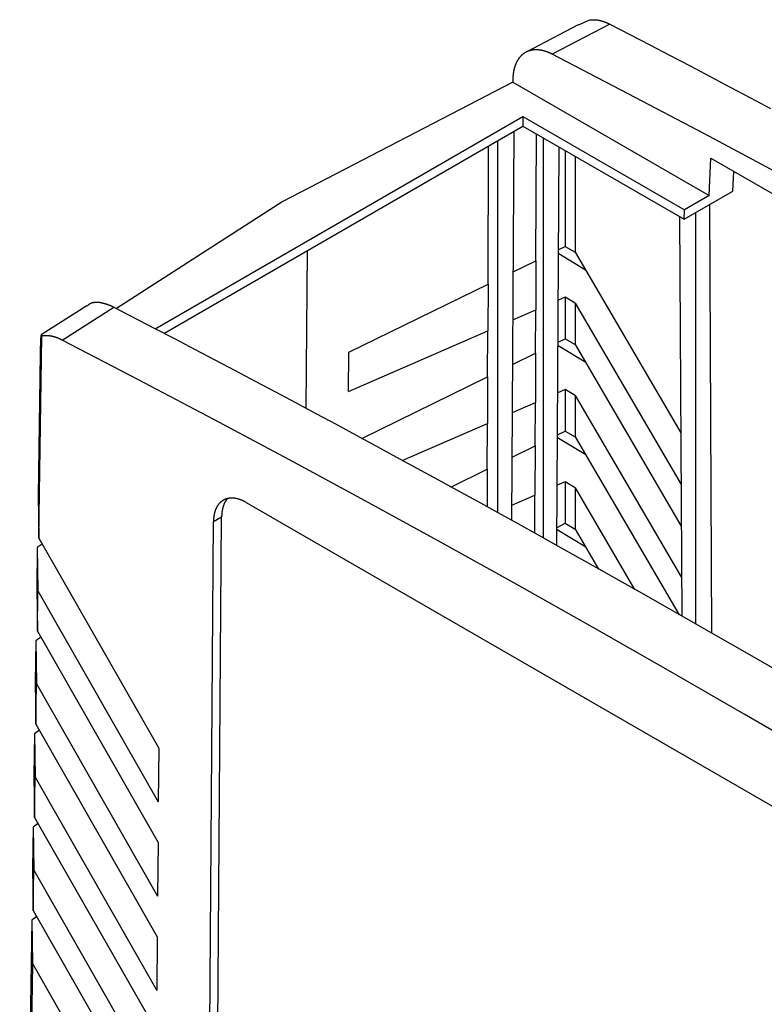
# Model space of a CAD drawing. Units: millimetres. Extents: x 0 to 841, y 0 to 594.
# Drawn here: x 174 to 207, y 115 to 158 of the extents above; entities that cross this region are included whole.
import ezdxf

# ---------------------------------------------------------------- set-up
doc = ezdxf.new("R2010")
doc.units = ezdxf.units.MM
doc.layers.add('SLD-0', color=179, linetype='Continuous')

msp = doc.modelspace()

# ---------------------------------------------------------------- linework, layer by layer
at = {"layer": 'SLD-0'}
for p, q in [((199.218, 158.008), (199.224, 158.008)), ((199.224, 158.008), (199.231, 158.009)), ((199.231, 158.009), (199.237, 158.009)), ((199.237, 158.009), (199.243, 158.01)), ((199.243, 158.01), (199.25, 158.01)), ((199.25, 158.01), (199.256, 158.011)), ((199.256, 158.011), (199.263, 158.011)), ((199.263, 158.011), (199.269, 158.011)), ((199.269, 158.011), (199.276, 158.011)), ((199.276, 158.011), (199.282, 158.012)), ((199.282, 158.012), (199.288, 158.012)), ((199.288, 158.012), (199.295, 158.012)), ((199.295, 158.012), (199.301, 158.012)), ((199.301, 158.012), (199.308, 158.012)), ((199.308, 158.012), (199.314, 158.012)), ((199.314, 158.012), (199.321, 158.012)), ((199.321, 158.012), (199.328, 158.012)), ((199.328, 158.012), (199.334, 158.012)), ((199.334, 158.012), (199.341, 158.012)), ((199.341, 158.012), (199.347, 158.012)), ((199.347, 158.012), (199.354, 158.011)), ((199.354, 158.011), (199.361, 158.011)), ((199.361, 158.011), (199.367, 158.011)), ((199.367, 158.011), (199.374, 158.011)), ((199.374, 158.011), (199.38, 158.01)), ((199.38, 158.01), (199.387, 158.01)), ((199.387, 158.01), (199.394, 158.009)), ((199.394, 158.009), (199.4, 158.009)), ((199.4, 158.009), (199.407, 158.008)), ((199.407, 158.008), (199.414, 158.008)), ((198.639, 157.782), (196.376, 156.599)), ((200.015, 157.82), (197.514, 156.513)), ((199.13, 157.996), (198.64, 157.778)), ((199.13, 157.996), (199.137, 157.997)), ((199.137, 157.997), (199.143, 157.998)), ((199.143, 157.998), (199.149, 157.999)), ((199.149, 157.999), (199.155, 158)), ((199.155, 158), (199.161, 158.001)), ((199.161, 158.001), (199.168, 158.002)), ((199.168, 158.002), (199.174, 158.003)), ((199.174, 158.003), (199.18, 158.003)), ((199.18, 158.003), (199.186, 158.004)), ((199.186, 158.004), (199.193, 158.005)), ((199.193, 158.005), (199.199, 158.006)), ((199.199, 158.006), (199.205, 158.006)), ((199.205, 158.006), (199.212, 158.007)), ((199.212, 158.007), (199.218, 158.008)), ((199.414, 158.008), (199.421, 158.007)), ((199.421, 158.007), (199.427, 158.006)), ((199.427, 158.006), (199.434, 158.006)), ((199.434, 158.006), (199.441, 158.005)), ((199.441, 158.005), (199.448, 158.004)), ((199.448, 158.004), (199.454, 158.003)), ((199.454, 158.003), (199.461, 158.003)), ((199.461, 158.003), (199.468, 158.002)), ((199.468, 158.002), (199.475, 158.001)), ((199.475, 158.001), (199.482, 158)), ((199.482, 158), (199.489, 157.999)), ((199.489, 157.999), (199.495, 157.998)), ((199.495, 157.998), (199.502, 157.997)), ((199.502, 157.997), (199.509, 157.996)), ((199.509, 157.996), (199.516, 157.994)), ((199.516, 157.994), (199.523, 157.993)), ((199.523, 157.993), (199.53, 157.992)), ((199.53, 157.992), (199.537, 157.991)), ((199.537, 157.991), (199.544, 157.989)), ((199.544, 157.989), (199.551, 157.988)), ((199.551, 157.988), (199.558, 157.987)), ((199.558, 157.987), (199.565, 157.985)), ((199.565, 157.985), (199.572, 157.984)), ((199.572, 157.984), (199.579, 157.982)), ((199.579, 157.982), (199.586, 157.981)), ((199.586, 157.981), (199.593, 157.979)), ((199.593, 157.979), (199.6, 157.977)), ((199.6, 157.977), (199.607, 157.976)), ((199.607, 157.976), (199.614, 157.974)), ((199.614, 157.974), (199.621, 157.972)), ((199.621, 157.972), (199.628, 157.971)), ((199.628, 157.971), (199.635, 157.969)), ((199.635, 157.969), (199.642, 157.967)), ((199.642, 157.967), (199.65, 157.965)), ((199.65, 157.965), (199.657, 157.963)), ((199.657, 157.963), (199.664, 157.961)), ((199.664, 157.961), (199.671, 157.959)), ((199.671, 157.959), (199.678, 157.957)), ((199.678, 157.957), (199.685, 157.955)), ((199.685, 157.955), (199.693, 157.953)), ((199.693, 157.953), (199.7, 157.95)), ((199.7, 157.95), (199.707, 157.948)), ((199.707, 157.948), (199.714, 157.946)), ((199.714, 157.946), (199.721, 157.944)), ((199.721, 157.944), (199.729, 157.941)), ((199.729, 157.941), (199.736, 157.939)), ((199.736, 157.939), (199.743, 157.937)), ((199.743, 157.937), (199.75, 157.934)), ((199.75, 157.934), (199.757, 157.932)), ((199.757, 157.932), (199.765, 157.929)), ((199.765, 157.929), (199.772, 157.927)), ((199.772, 157.927), (199.779, 157.924)), ((199.779, 157.924), (199.787, 157.921)), ((199.787, 157.921), (199.794, 157.919)), ((199.794, 157.919), (199.801, 157.916)), ((199.801, 157.916), (199.808, 157.913)), ((199.808, 157.913), (199.816, 157.91)), ((199.816, 157.91), (199.823, 157.908)), ((199.823, 157.908), (199.83, 157.905)), ((199.83, 157.905), (199.838, 157.902)), ((199.838, 157.902), (199.845, 157.899)), ((199.845, 157.899), (199.852, 157.896)), ((199.852, 157.896), (199.86, 157.893)), ((199.86, 157.893), (199.867, 157.89)), ((199.867, 157.89), (199.874, 157.887)), ((199.874, 157.887), (199.882, 157.883)), ((199.882, 157.883), (199.889, 157.88)), ((199.889, 157.88), (199.896, 157.877)), ((199.896, 157.877), (199.904, 157.874)), ((199.904, 157.874), (199.911, 157.87)), ((199.911, 157.87), (199.919, 157.867)), ((199.919, 157.867), (199.926, 157.864)), ((199.926, 157.864), (199.933, 157.86)), ((199.933, 157.86), (199.941, 157.857)), ((199.941, 157.857), (199.948, 157.853)), ((199.948, 157.853), (199.956, 157.85)), ((199.956, 157.85), (199.963, 157.846)), ((199.963, 157.846), (199.97, 157.843)), ((199.97, 157.843), (199.978, 157.839)), ((199.978, 157.839), (199.985, 157.835)), ((199.985, 157.835), (199.993, 157.832)), ((199.993, 157.832), (200, 157.828)), ((200, 157.828), (200.007, 157.824)), ((200.007, 157.824), (200.015, 157.82)), ((200.015, 157.82), (201.763, 156.913)), ((201.763, 156.913), (202.637, 156.457)), ((196.047, 156.302), (196.041, 156.295)), ((196.052, 156.31), (196.047, 156.302)), ((196.057, 156.318), (196.052, 156.31)), ((196.063, 156.325), (196.057, 156.318)), ((196.068, 156.333), (196.063, 156.325)), ((196.074, 156.34), (196.068, 156.333)), ((196.079, 156.347), (196.074, 156.34)), ((196.085, 156.354), (196.079, 156.347)), ((196.091, 156.362), (196.085, 156.354)), ((196.096, 156.369), (196.091, 156.362)), ((196.102, 156.376), (196.096, 156.369)), ((196.108, 156.383), (196.102, 156.376)), ((196.114, 156.389), (196.108, 156.383)), ((196.12, 156.396), (196.114, 156.389)), ((196.126, 156.403), (196.12, 156.396)), ((196.132, 156.41), (196.126, 156.403)), ((196.138, 156.416), (196.132, 156.41)), ((196.144, 156.423), (196.138, 156.416)), ((196.15, 156.429), (196.144, 156.423)), ((196.156, 156.435), (196.15, 156.429)), ((196.162, 156.442), (196.156, 156.435)), ((196.169, 156.448), (196.162, 156.442)), ((196.175, 156.454), (196.169, 156.448)), ((196.181, 156.46), (196.175, 156.454)), ((196.188, 156.466), (196.181, 156.46)), ((196.194, 156.472), (196.188, 156.466)), ((196.201, 156.478), (196.194, 156.472)), ((196.207, 156.484), (196.201, 156.478)), ((196.214, 156.489), (196.207, 156.484)), ((196.221, 156.495), (196.214, 156.489)), ((196.227, 156.5), (196.221, 156.495)), ((196.234, 156.506), (196.227, 156.5)), ((196.241, 156.511), (196.234, 156.506)), ((196.248, 156.517), (196.241, 156.511)), ((196.255, 156.522), (196.248, 156.517)), ((196.262, 156.527), (196.255, 156.522)), ((196.269, 156.532), (196.262, 156.527)), ((196.276, 156.537), (196.269, 156.532)), ((196.283, 156.542), (196.276, 156.537)), ((196.29, 156.547), (196.283, 156.542)), ((196.297, 156.552), (196.29, 156.547)), ((196.304, 156.557), (196.297, 156.552)), ((196.312, 156.562), (196.304, 156.557)), ((196.319, 156.566), (196.312, 156.562)), ((196.326, 156.571), (196.319, 156.566)), ((196.334, 156.575), (196.326, 156.571)), ((196.341, 156.58), (196.334, 156.575)), ((196.349, 156.584), (196.341, 156.58)), ((196.356, 156.588), (196.349, 156.584)), ((196.364, 156.592), (196.356, 156.588)), ((196.372, 156.597), (196.364, 156.592)), ((196.379, 156.601), (196.372, 156.597)), ((196.387, 156.604), (196.379, 156.601)), ((196.395, 156.608), (196.387, 156.604)), ((196.403, 156.612), (196.395, 156.608)), ((196.411, 156.616), (196.403, 156.612)), ((196.418, 156.62), (196.411, 156.616)), ((196.426, 156.623), (196.418, 156.62)), ((196.434, 156.627), (196.426, 156.623)), ((196.442, 156.63), (196.434, 156.627)), ((196.451, 156.633), (196.442, 156.63)), ((196.459, 156.637), (196.451, 156.633)), ((196.467, 156.64), (196.459, 156.637)), ((196.475, 156.643), (196.467, 156.64)), ((196.483, 156.646), (196.475, 156.643)), ((196.492, 156.649), (196.483, 156.646)), ((196.5, 156.652), (196.492, 156.649)), ((196.508, 156.655), (196.5, 156.652)), ((196.517, 156.657), (196.508, 156.655)), ((196.525, 156.66), (196.517, 156.657)), ((196.533, 156.663), (196.525, 156.66)), ((196.542, 156.665), (196.533, 156.663)), ((196.55, 156.667), (196.542, 156.665)), ((196.559, 156.67), (196.55, 156.667)), ((196.567, 156.672), (196.559, 156.67)), ((196.576, 156.674), (196.567, 156.672)), ((196.585, 156.676), (196.576, 156.674)), ((196.593, 156.678), (196.585, 156.676)), ((196.602, 156.68), (196.593, 156.678)), ((196.611, 156.682), (196.602, 156.68)), ((196.619, 156.684), (196.611, 156.682)), ((196.628, 156.685), (196.619, 156.684)), ((196.637, 156.687), (196.628, 156.685)), ((196.646, 156.688), (196.637, 156.687)), ((196.654, 156.69), (196.646, 156.688)), ((196.663, 156.691), (196.654, 156.69)), ((196.672, 156.693), (196.663, 156.691)), ((196.681, 156.694), (196.672, 156.693)), ((196.69, 156.695), (196.681, 156.694)), ((196.699, 156.696), (196.69, 156.695)), ((196.708, 156.697), (196.699, 156.696)), ((196.717, 156.698), (196.708, 156.697)), ((196.726, 156.699), (196.717, 156.698)), ((196.736, 156.699), (196.726, 156.699)), ((196.745, 156.7), (196.736, 156.699)), ((196.754, 156.701), (196.745, 156.7)), ((196.763, 156.701), (196.754, 156.701)), ((196.772, 156.701), (196.763, 156.701)), ((196.782, 156.702), (196.772, 156.701)), ((196.791, 156.702), (196.782, 156.702)), ((196.8, 156.702), (196.791, 156.702)), ((196.81, 156.702), (196.8, 156.702)), ((196.819, 156.702), (196.81, 156.702)), ((196.829, 156.702), (196.819, 156.702)), ((196.838, 156.702), (196.829, 156.702)), ((196.848, 156.702), (196.838, 156.702)), ((196.857, 156.702), (196.848, 156.702)), ((196.867, 156.701), (196.857, 156.702)), ((196.876, 156.701), (196.867, 156.701)), ((196.886, 156.7), (196.876, 156.701)), ((196.896, 156.7), (196.886, 156.7)), ((196.905, 156.699), (196.896, 156.7)), ((196.915, 156.698), (196.905, 156.699)), ((196.925, 156.697), (196.915, 156.698)), ((196.934, 156.696), (196.925, 156.697)), ((196.944, 156.695), (196.934, 156.696)), ((196.954, 156.694), (196.944, 156.695)), ((196.964, 156.693), (196.954, 156.694)), ((196.974, 156.692), (196.964, 156.693)), ((196.984, 156.69), (196.974, 156.692)), ((196.993, 156.689), (196.984, 156.69)), ((197.003, 156.687), (196.993, 156.689)), ((197.013, 156.686), (197.003, 156.687)), ((197.023, 156.684), (197.013, 156.686)), ((197.033, 156.682), (197.023, 156.684)), ((197.043, 156.681), (197.033, 156.682)), ((197.053, 156.679), (197.043, 156.681)), ((197.063, 156.677), (197.053, 156.679)), ((197.073, 156.675), (197.063, 156.677)), ((197.083, 156.673), (197.073, 156.675)), ((197.093, 156.67), (197.083, 156.673)), ((197.103, 156.668), (197.093, 156.67)), ((197.113, 156.666), (197.103, 156.668)), ((197.123, 156.663), (197.113, 156.666)), ((197.133, 156.661), (197.123, 156.663)), ((197.143, 156.658), (197.133, 156.661)), ((197.154, 156.655), (197.143, 156.658)), ((197.164, 156.653), (197.154, 156.655)), ((197.174, 156.65), (197.164, 156.653)), ((197.184, 156.647), (197.174, 156.65)), ((197.194, 156.644), (197.184, 156.647)), ((197.204, 156.641), (197.194, 156.644)), ((197.214, 156.638), (197.204, 156.641)), ((197.224, 156.635), (197.214, 156.638)), ((197.235, 156.631), (197.224, 156.635)), ((197.245, 156.628), (197.235, 156.631)), ((197.255, 156.625), (197.245, 156.628)), ((197.265, 156.621), (197.255, 156.625)), ((197.276, 156.617), (197.265, 156.621)), ((197.286, 156.614), (197.276, 156.617)), ((197.296, 156.61), (197.286, 156.614)), ((197.306, 156.606), (197.296, 156.61)), ((197.317, 156.602), (197.306, 156.606)), ((197.327, 156.598), (197.317, 156.602)), ((197.337, 156.594), (197.327, 156.598)), ((197.347, 156.59), (197.337, 156.594)), ((197.358, 156.586), (197.347, 156.59)), ((197.368, 156.582), (197.358, 156.586)), ((197.378, 156.577), (197.368, 156.582)), ((197.389, 156.573), (197.378, 156.577)), ((197.399, 156.568), (197.389, 156.573)), ((197.41, 156.564), (197.399, 156.568)), ((197.42, 156.559), (197.41, 156.564)), ((197.43, 156.554), (197.42, 156.559)), ((197.441, 156.55), (197.43, 156.554)), ((197.451, 156.545), (197.441, 156.55)), ((197.462, 156.54), (197.451, 156.545)), ((197.472, 156.535), (197.462, 156.54)), ((197.483, 156.529), (197.472, 156.535)), ((197.493, 156.524), (197.483, 156.529)), ((197.504, 156.519), (197.493, 156.524)), ((197.514, 156.513), (197.504, 156.519)), ((200.823, 154.795), (197.514, 156.514)), ((202.637, 156.457), (203.511, 155.999)), ((195.86, 155.875), (195.858, 155.865)), ((195.863, 155.886), (195.86, 155.875)), ((195.866, 155.896), (195.863, 155.886)), ((195.868, 155.906), (195.866, 155.896)), ((195.871, 155.916), (195.868, 155.906)), ((195.874, 155.927), (195.871, 155.916)), ((195.877, 155.937), (195.874, 155.927)), ((195.88, 155.947), (195.877, 155.937)), ((195.883, 155.957), (195.88, 155.947)), ((195.886, 155.967), (195.883, 155.957)), ((195.889, 155.977), (195.886, 155.967)), ((195.893, 155.987), (195.889, 155.977)), ((195.896, 155.996), (195.893, 155.987)), ((195.899, 156.006), (195.896, 155.996)), ((195.902, 156.016), (195.899, 156.006)), ((195.906, 156.026), (195.902, 156.016)), ((195.909, 156.035), (195.906, 156.026)), ((195.913, 156.045), (195.909, 156.035)), ((195.917, 156.054), (195.913, 156.045)), ((195.92, 156.063), (195.917, 156.054)), ((195.924, 156.073), (195.92, 156.063)), ((195.928, 156.082), (195.924, 156.073)), ((195.932, 156.091), (195.928, 156.082)), ((195.936, 156.1), (195.932, 156.091)), ((195.939, 156.109), (195.936, 156.1)), ((195.944, 156.118), (195.939, 156.109)), ((195.948, 156.127), (195.944, 156.118)), ((195.952, 156.136), (195.948, 156.127)), ((195.956, 156.145), (195.952, 156.136)), ((195.96, 156.154), (195.956, 156.145)), ((195.964, 156.163), (195.96, 156.154)), ((195.969, 156.171), (195.964, 156.163)), ((195.973, 156.18), (195.969, 156.171)), ((195.978, 156.189), (195.973, 156.18)), ((195.982, 156.197), (195.978, 156.189)), ((195.987, 156.206), (195.982, 156.197)), ((195.992, 156.214), (195.987, 156.206)), ((195.996, 156.222), (195.992, 156.214)), ((196.001, 156.231), (195.996, 156.222)), ((196.006, 156.239), (196.001, 156.231)), ((196.011, 156.247), (196.006, 156.239)), ((196.016, 156.255), (196.011, 156.247)), ((196.021, 156.263), (196.016, 156.255)), ((196.026, 156.271), (196.021, 156.263)), ((196.031, 156.279), (196.026, 156.271)), ((196.036, 156.287), (196.031, 156.279)), ((196.041, 156.295), (196.036, 156.287)), ((203.511, 155.999), (204.385, 155.539)), ((195.805, 155.444), (195.801, 155.297)), ((195.806, 155.468), (195.805, 155.456)), ((195.805, 155.456), (195.805, 155.444)), ((195.807, 155.492), (195.806, 155.48)), ((195.806, 155.48), (195.806, 155.468)), ((195.808, 155.516), (195.807, 155.504)), ((195.807, 155.504), (195.807, 155.492)), ((195.809, 155.528), (195.808, 155.516)), ((195.81, 155.552), (195.809, 155.54)), ((195.809, 155.54), (195.809, 155.528)), ((195.811, 155.564), (195.81, 155.552)), ((195.812, 155.575), (195.811, 155.564)), ((195.813, 155.587), (195.812, 155.575)), ((195.814, 155.599), (195.813, 155.587)), ((195.815, 155.61), (195.814, 155.599)), ((195.816, 155.622), (195.815, 155.61)), ((195.818, 155.634), (195.816, 155.622)), ((195.819, 155.645), (195.818, 155.634)), ((195.82, 155.656), (195.819, 155.645)), ((195.822, 155.668), (195.82, 155.656)), ((195.823, 155.679), (195.822, 155.668)), ((195.825, 155.691), (195.823, 155.679)), ((195.827, 155.702), (195.825, 155.691)), ((195.828, 155.713), (195.827, 155.702)), ((195.83, 155.724), (195.828, 155.713)), ((195.832, 155.735), (195.83, 155.724)), ((195.834, 155.746), (195.832, 155.735)), ((195.835, 155.757), (195.834, 155.746)), ((195.837, 155.768), (195.835, 155.757)), ((195.839, 155.779), (195.837, 155.768)), ((195.842, 155.79), (195.839, 155.779)), ((195.844, 155.801), (195.842, 155.79)), ((195.846, 155.812), (195.844, 155.801)), ((195.848, 155.822), (195.846, 155.812)), ((195.851, 155.833), (195.848, 155.822)), ((195.853, 155.844), (195.851, 155.833)), ((195.855, 155.854), (195.853, 155.844)), ((195.858, 155.865), (195.855, 155.854)), ((204.385, 155.539), (205.259, 155.078)), ((195.801, 155.297), (185.81, 150.103)), ((195.801, 155.297), (204.344, 150.365)), ((205.259, 155.078), (206.134, 154.615)), ((204.133, 153.053), (200.823, 154.795)), ((206.134, 154.615), (207.008, 154.15)), ((180.257, 144.566), (196.244, 153.795)), ((196.244, 153.795), (203.265, 149.742)), ((196.244, 153.795), (196.244, 153.387)), ((180.626, 144.371), (196.244, 153.387)), ((196.244, 153.387), (203.253, 149.341)), ((195.754, 136.233), (195.856, 153.164)), ((196.809, 147.529), (196.834, 153.047)), ((197.13, 135.479), (197.13, 152.875)), ((207.443, 151.286), (204.133, 153.053)), ((194.726, 146.509), (194.752, 152.526)), ((195.15, 136.563), (195.15, 152.756)), ((197.72, 135.146), (197.825, 152.474)), ((198.076, 152.329), (198.078, 148.151)), ((198.511, 152.078), (198.513, 147.897)), ((204.344, 150.365), (204.418, 151.984)), ((204.418, 151.984), (207.954, 149.943)), ((205.361, 150.558), (205.412, 151.41)), ((203.253, 149.341), (205.361, 150.558)), ((204.344, 150.365), (203.265, 149.742)), ((185.81, 150.103), (178.566, 145.459)), ((204.354, 149.976), (204.439, 131.334)), ((203.044, 149.461), (203.149, 132.066)), ((203.253, 149.341), (203.265, 149.742)), ((203.738, 149.621), (203.738, 131.732)), ((186.859, 147.969), (186.807, 141.111)), ((198.968, 147.117), (197.797, 147.833)), ((197.798, 148.014), (198.078, 148.151)), ((198.078, 148.151), (198.513, 147.897)), ((198.513, 147.897), (203.101, 140.042)), ((195.819, 147.044), (196.809, 147.529)), ((196.809, 147.529), (196.8, 145.388)), ((188.678, 143.546), (194.726, 146.509)), ((194.726, 146.509), (194.717, 144.478)), ((177.337, 145.593), (177.33, 145.587)), ((177.34, 145.596), (177.337, 145.593)), ((177.343, 145.599), (177.34, 145.596)), ((177.346, 145.601), (177.343, 145.599)), ((177.349, 145.604), (177.346, 145.601)), ((177.353, 145.607), (177.349, 145.604)), ((177.356, 145.61), (177.353, 145.607)), ((177.359, 145.612), (177.356, 145.61)), ((177.362, 145.615), (177.359, 145.612)), ((177.366, 145.618), (177.362, 145.615)), ((177.369, 145.62), (177.366, 145.618)), ((177.372, 145.623), (177.369, 145.62)), ((177.376, 145.625), (177.372, 145.623)), ((177.379, 145.628), (177.376, 145.625)), ((177.383, 145.63), (177.379, 145.628)), ((177.386, 145.633), (177.383, 145.63)), ((177.389, 145.635), (177.386, 145.633)), ((177.393, 145.637), (177.389, 145.635)), ((177.396, 145.64), (177.393, 145.637)), ((177.4, 145.642), (177.396, 145.64)), ((177.403, 145.644), (177.4, 145.642)), ((177.407, 145.646), (177.403, 145.644)), ((177.411, 145.648), (177.407, 145.646)), ((177.414, 145.651), (177.411, 145.648)), ((177.418, 145.653), (177.414, 145.651)), ((177.421, 145.655), (177.418, 145.653)), ((177.425, 145.657), (177.421, 145.655)), ((177.429, 145.659), (177.425, 145.657)), ((177.433, 145.661), (177.429, 145.659)), ((177.436, 145.662), (177.433, 145.661)), ((177.44, 145.664), (177.436, 145.662)), ((177.444, 145.666), (177.44, 145.664)), ((177.448, 145.668), (177.444, 145.666)), ((177.451, 145.67), (177.448, 145.668)), ((177.455, 145.671), (177.451, 145.67)), ((177.459, 145.673), (177.455, 145.671)), ((177.463, 145.675), (177.459, 145.673)), ((177.467, 145.676), (177.463, 145.675)), ((177.471, 145.678), (177.467, 145.676)), ((177.475, 145.679), (177.471, 145.678)), ((177.479, 145.681), (177.475, 145.679)), ((177.483, 145.682), (177.479, 145.681)), ((177.487, 145.684), (177.483, 145.682)), ((177.491, 145.685), (177.487, 145.684)), ((177.495, 145.687), (177.491, 145.685)), ((177.499, 145.688), (177.495, 145.687)), ((177.503, 145.689), (177.499, 145.688)), ((177.507, 145.691), (177.503, 145.689)), ((177.511, 145.692), (177.507, 145.691)), ((177.515, 145.693), (177.511, 145.692)), ((177.519, 145.694), (177.515, 145.693)), ((177.524, 145.695), (177.519, 145.694)), ((177.528, 145.697), (177.524, 145.695)), ((177.532, 145.698), (177.528, 145.697)), ((177.536, 145.699), (177.532, 145.698)), ((177.54, 145.7), (177.536, 145.699)), ((177.545, 145.701), (177.54, 145.7)), ((177.549, 145.702), (177.545, 145.701)), ((177.553, 145.703), (177.549, 145.702)), ((177.558, 145.704), (177.553, 145.703)), ((177.562, 145.704), (177.558, 145.704)), ((177.566, 145.705), (177.562, 145.704)), ((177.571, 145.706), (177.566, 145.705)), ((177.575, 145.707), (177.571, 145.706)), ((177.579, 145.708), (177.575, 145.707)), ((177.584, 145.708), (177.579, 145.708)), ((177.588, 145.709), (177.584, 145.708)), ((177.592, 145.71), (177.588, 145.709)), ((177.597, 145.71), (177.592, 145.71)), ((177.601, 145.711), (177.597, 145.71)), ((177.606, 145.711), (177.601, 145.711)), ((177.61, 145.712), (177.606, 145.711)), ((177.615, 145.712), (177.61, 145.712)), ((177.619, 145.713), (177.615, 145.712)), ((177.624, 145.713), (177.619, 145.713)), ((177.628, 145.714), (177.624, 145.713)), ((177.633, 145.714), (177.628, 145.714)), ((177.637, 145.715), (177.633, 145.714)), ((177.642, 145.715), (177.637, 145.715)), ((177.647, 145.715), (177.642, 145.715)), ((177.651, 145.716), (177.647, 145.715)), ((177.656, 145.716), (177.651, 145.716)), ((177.66, 145.716), (177.656, 145.716)), ((177.665, 145.716), (177.66, 145.716)), ((177.67, 145.716), (177.665, 145.716)), ((177.674, 145.717), (177.67, 145.716)), ((177.679, 145.717), (177.674, 145.717)), ((177.684, 145.717), (177.679, 145.717)), ((177.688, 145.717), (177.684, 145.717)), ((177.693, 145.717), (177.688, 145.717)), ((177.698, 145.717), (177.693, 145.717)), ((177.702, 145.717), (177.698, 145.717)), ((177.707, 145.717), (177.702, 145.717)), ((177.712, 145.717), (177.707, 145.717)), ((177.716, 145.717), (177.712, 145.717)), ((177.721, 145.717), (177.716, 145.717)), ((177.726, 145.716), (177.721, 145.717)), ((177.731, 145.716), (177.726, 145.716)), ((177.736, 145.716), (177.731, 145.716)), ((177.74, 145.716), (177.736, 145.716)), ((177.745, 145.716), (177.74, 145.716)), ((177.75, 145.715), (177.745, 145.716)), ((177.755, 145.715), (177.75, 145.715)), ((177.76, 145.715), (177.755, 145.715)), ((177.764, 145.715), (177.76, 145.715)), ((177.769, 145.714), (177.764, 145.715)), ((177.774, 145.714), (177.769, 145.714)), ((177.779, 145.713), (177.774, 145.714)), ((177.784, 145.713), (177.779, 145.713)), ((177.789, 145.712), (177.784, 145.713)), ((177.793, 145.712), (177.789, 145.712)), ((177.798, 145.712), (177.793, 145.712)), ((177.803, 145.711), (177.798, 145.712)), ((177.813, 145.71), (177.803, 145.711)), ((177.823, 145.709), (177.813, 145.71)), ((177.833, 145.707), (177.823, 145.709)), ((177.842, 145.706), (177.833, 145.707)), ((177.852, 145.705), (177.842, 145.706)), ((177.862, 145.703), (177.852, 145.705)), ((177.872, 145.701), (177.862, 145.703)), ((177.882, 145.7), (177.872, 145.701)), ((177.892, 145.698), (177.882, 145.7)), ((177.902, 145.696), (177.892, 145.698)), ((177.912, 145.694), (177.902, 145.696)), ((177.922, 145.692), (177.912, 145.694)), ((177.932, 145.69), (177.922, 145.692)), ((177.942, 145.688), (177.932, 145.69)), ((177.952, 145.686), (177.942, 145.688)), ((177.962, 145.683), (177.952, 145.686)), ((177.972, 145.681), (177.962, 145.683)), ((177.982, 145.679), (177.972, 145.681)), ((177.992, 145.676), (177.982, 145.679)), ((178.002, 145.674), (177.992, 145.676)), ((178.012, 145.671), (178.002, 145.674)), ((178.022, 145.668), (178.012, 145.671)), ((178.032, 145.665), (178.022, 145.668)), ((178.042, 145.663), (178.032, 145.665)), ((178.052, 145.66), (178.042, 145.663)), ((178.062, 145.657), (178.052, 145.66)), ((178.072, 145.654), (178.062, 145.657)), ((178.082, 145.651), (178.072, 145.654)), ((178.092, 145.648), (178.082, 145.651)), ((178.103, 145.645), (178.092, 145.648)), ((178.113, 145.641), (178.103, 145.645)), ((178.123, 145.638), (178.113, 145.641)), ((178.133, 145.635), (178.123, 145.638)), ((178.143, 145.632), (178.133, 145.635)), ((178.153, 145.628), (178.143, 145.632)), ((178.164, 145.625), (178.153, 145.628)), ((178.174, 145.621), (178.164, 145.625)), ((178.184, 145.618), (178.174, 145.621)), ((178.194, 145.614), (178.184, 145.618)), ((178.204, 145.611), (178.194, 145.614)), ((178.214, 145.607), (178.204, 145.611)), ((178.225, 145.604), (178.214, 145.607)), ((178.235, 145.6), (178.225, 145.604)), ((178.245, 145.596), (178.235, 145.6)), ((178.255, 145.593), (178.245, 145.596)), ((178.266, 145.589), (178.255, 145.593)), ((198.078, 145.946), (197.785, 145.818)), ((198.514, 145.68), (198.078, 145.946)), ((198.078, 145.946), (198.079, 144.137)), ((198.514, 145.68), (198.514, 143.883)), ((198.514, 145.68), (203.115, 137.801)), ((177.278, 145.574), (175.296, 144.309)), ((176.21, 144.078), (178.46, 145.514)), ((177.305, 145.564), (177.293, 145.552)), ((177.312, 145.57), (177.305, 145.564)), ((177.318, 145.576), (177.312, 145.57)), ((177.324, 145.582), (177.318, 145.576)), ((177.33, 145.587), (177.324, 145.582)), ((178.276, 145.585), (178.266, 145.589)), ((178.286, 145.581), (178.276, 145.585)), ((178.296, 145.577), (178.286, 145.581)), ((178.317, 145.57), (178.296, 145.577)), ((178.337, 145.562), (178.317, 145.57)), ((178.358, 145.554), (178.337, 145.562)), ((178.378, 145.546), (178.358, 145.554)), ((178.399, 145.538), (178.378, 145.546)), ((178.419, 145.53), (178.399, 145.538)), ((178.46, 145.514), (178.419, 145.53)), ((178.46, 145.514), (180.215, 144.602)), ((195.807, 144.954), (196.8, 145.388)), ((196.792, 143.506), (196.8, 145.388)), ((175.296, 144.306), (175.295, 144.305)), ((175.297, 144.308), (175.296, 144.308)), ((175.296, 144.308), (175.296, 144.307)), ((175.296, 144.307), (175.296, 144.306)), ((175.296, 144.306), (175.296, 144.306)), ((175.298, 144.31), (175.297, 144.309)), ((175.297, 144.309), (175.297, 144.309)), ((175.297, 144.309), (175.297, 144.308)), ((175.299, 144.311), (175.298, 144.311)), ((175.298, 144.311), (175.298, 144.31)), ((175.298, 144.31), (175.298, 144.31)), ((175.3, 144.312), (175.299, 144.312)), ((175.299, 144.312), (175.299, 144.311)), ((175.299, 144.311), (175.299, 144.311)), ((175.299, 144.311), (175.299, 144.311)), ((175.301, 144.312), (175.3, 144.312)), ((175.3, 144.312), (175.3, 144.312)), ((175.3, 144.312), (175.3, 144.312)), ((175.302, 144.312), (175.301, 144.312)), ((175.301, 144.312), (175.301, 144.312)), ((175.301, 144.312), (175.301, 144.312)), ((175.303, 144.312), (175.302, 144.312)), ((175.302, 144.312), (175.302, 144.312)), ((175.302, 144.312), (175.302, 144.312)), ((175.302, 144.312), (175.302, 144.312)), ((175.304, 144.311), (175.303, 144.312)), ((175.303, 144.312), (175.303, 144.312)), ((175.303, 144.312), (175.303, 144.312)), ((175.305, 144.31), (175.304, 144.311)), ((175.304, 144.311), (175.304, 144.311)), ((175.304, 144.311), (175.304, 144.311)), ((175.305, 144.309), (175.305, 144.31)), ((175.305, 144.31), (175.305, 144.31)), ((175.305, 144.31), (175.305, 144.31)), ((175.306, 144.309), (175.305, 144.309)), ((175.306, 144.308), (175.306, 144.309)), ((175.307, 144.307), (175.306, 144.308)), ((175.306, 144.308), (175.306, 144.308)), ((175.307, 144.306), (175.307, 144.307)), ((175.308, 144.305), (175.307, 144.306)), ((175.307, 144.306), (175.307, 144.306)), ((180.215, 144.602), (181.093, 144.144)), ((188.665, 141.836), (194.717, 144.478)), ((194.708, 142.485), (194.717, 144.478)), ((175.191, 135.469), (175.32, 144.25)), ((175.263, 143.886), (175.262, 143.879)), ((175.262, 143.879), (175.262, 143.873)), ((175.264, 143.911), (175.263, 143.904)), ((175.263, 143.904), (175.263, 143.898)), ((175.263, 143.898), (175.263, 143.892)), ((175.263, 143.892), (175.263, 143.886)), ((175.265, 143.941), (175.264, 143.935)), ((175.264, 143.935), (175.264, 143.929)), ((175.264, 143.929), (175.264, 143.923)), ((175.264, 143.923), (175.264, 143.917)), ((175.264, 143.917), (175.264, 143.911)), ((175.266, 143.965), (175.265, 143.959)), ((175.265, 143.959), (175.265, 143.953)), ((175.265, 143.953), (175.265, 143.947)), ((175.265, 143.947), (175.265, 143.941)), ((175.267, 143.993), (175.266, 143.987)), ((175.266, 143.987), (175.266, 143.982)), ((175.266, 143.982), (175.266, 143.976)), ((175.266, 143.976), (175.266, 143.97)), ((175.266, 143.97), (175.266, 143.965)), ((175.268, 144.015), (175.267, 144.009)), ((175.267, 144.009), (175.267, 144.004)), ((175.267, 144.004), (175.267, 143.998)), ((175.267, 143.998), (175.267, 143.993)), ((175.269, 144.035), (175.268, 144.03)), ((175.268, 144.03), (175.268, 144.025)), ((175.268, 144.025), (175.268, 144.02)), ((175.268, 144.02), (175.268, 144.015)), ((175.27, 144.055), (175.269, 144.051)), ((175.269, 144.051), (175.269, 144.046)), ((175.269, 144.046), (175.269, 144.041)), ((175.269, 144.041), (175.269, 144.035)), ((175.271, 144.075), (175.27, 144.07)), ((175.27, 144.07), (175.27, 144.065)), ((175.27, 144.065), (175.27, 144.06)), ((175.27, 144.06), (175.27, 144.055)), ((175.272, 144.093), (175.271, 144.089)), ((175.271, 144.089), (175.271, 144.084)), ((175.271, 144.084), (175.271, 144.079)), ((175.271, 144.079), (175.271, 144.075)), ((175.273, 144.111), (175.272, 144.106)), ((175.272, 144.106), (175.272, 144.102)), ((175.272, 144.102), (175.272, 144.098)), ((175.272, 144.098), (175.272, 144.093)), ((175.274, 144.127), (175.273, 144.123)), ((175.273, 144.123), (175.273, 144.119)), ((175.273, 144.119), (175.273, 144.115)), ((175.273, 144.115), (175.273, 144.111)), ((175.275, 144.143), (175.274, 144.139)), ((175.274, 144.139), (175.274, 144.135)), ((175.274, 144.135), (175.274, 144.131)), ((175.274, 144.131), (175.274, 144.127)), ((175.276, 144.158), (175.275, 144.155)), ((175.275, 144.155), (175.275, 144.151)), ((175.275, 144.151), (175.275, 144.147)), ((175.275, 144.147), (175.275, 144.143)), ((175.277, 144.169), (175.276, 144.166)), ((175.276, 144.166), (175.276, 144.162)), ((175.276, 144.162), (175.276, 144.158)), ((175.278, 144.183), (175.277, 144.18)), ((175.277, 144.18), (175.277, 144.176)), ((175.277, 144.176), (175.277, 144.173)), ((175.277, 144.173), (175.277, 144.169)), ((175.279, 144.196), (175.278, 144.193)), ((175.278, 144.193), (175.278, 144.19)), ((175.278, 144.19), (175.278, 144.186)), ((175.278, 144.186), (175.278, 144.183)), ((175.28, 144.205), (175.279, 144.202)), ((175.279, 144.202), (175.279, 144.199)), ((175.279, 144.199), (175.279, 144.196)), ((175.281, 144.217), (175.28, 144.214)), ((175.28, 144.214), (175.28, 144.211)), ((175.28, 144.211), (175.28, 144.208)), ((175.28, 144.208), (175.28, 144.205)), ((175.282, 144.225), (175.281, 144.223)), ((175.281, 144.223), (175.281, 144.22)), ((175.281, 144.22), (175.281, 144.217)), ((175.283, 144.236), (175.282, 144.233)), ((175.282, 144.233), (175.282, 144.231)), ((175.282, 144.231), (175.282, 144.228)), ((175.282, 144.228), (175.282, 144.225)), ((175.284, 144.243), (175.283, 144.241)), ((175.283, 144.241), (175.283, 144.238)), ((175.283, 144.238), (175.283, 144.236)), ((175.285, 144.253), (175.284, 144.25)), ((175.284, 144.25), (175.284, 144.248)), ((175.284, 144.248), (175.284, 144.246)), ((175.284, 144.246), (175.284, 144.243)), ((175.286, 144.259), (175.285, 144.257)), ((175.285, 144.257), (175.285, 144.255)), ((175.285, 144.255), (175.285, 144.253)), ((175.287, 144.267), (175.286, 144.265)), ((175.286, 144.265), (175.286, 144.263)), ((175.286, 144.263), (175.286, 144.261)), ((175.286, 144.261), (175.286, 144.259)), ((175.288, 144.273), (175.287, 144.271)), ((175.287, 144.271), (175.287, 144.269)), ((175.287, 144.269), (175.287, 144.267)), ((175.289, 144.279), (175.288, 144.278)), ((175.288, 144.278), (175.288, 144.276)), ((175.288, 144.276), (175.288, 144.274)), ((175.288, 144.274), (175.288, 144.273)), ((175.29, 144.284), (175.289, 144.283)), ((175.289, 144.283), (175.289, 144.281)), ((175.289, 144.281), (175.289, 144.279)), ((175.291, 144.29), (175.29, 144.288)), ((175.29, 144.288), (175.29, 144.287)), ((175.29, 144.287), (175.29, 144.285)), ((175.29, 144.285), (175.29, 144.284)), ((175.292, 144.293), (175.291, 144.292)), ((175.291, 144.292), (175.291, 144.291)), ((175.291, 144.291), (175.291, 144.29)), ((175.293, 144.297), (175.292, 144.296)), ((175.292, 144.296), (175.292, 144.295)), ((175.292, 144.295), (175.292, 144.293)), ((175.294, 144.301), (175.293, 144.3)), ((175.293, 144.3), (175.293, 144.299)), ((175.293, 144.299), (175.293, 144.298)), ((175.293, 144.298), (175.293, 144.297)), ((175.295, 144.304), (175.294, 144.303)), ((175.294, 144.303), (175.294, 144.302)), ((175.294, 144.302), (175.294, 144.301)), ((175.295, 144.305), (175.295, 144.304)), ((175.295, 144.304), (175.295, 144.304)), ((175.308, 144.304), (175.308, 144.305)), ((175.309, 144.303), (175.308, 144.304)), ((175.308, 144.304), (175.308, 144.304)), ((175.309, 144.302), (175.309, 144.303)), ((175.309, 144.301), (175.309, 144.302)), ((175.309, 144.3), (175.309, 144.301)), ((175.31, 144.299), (175.309, 144.3)), ((175.31, 144.298), (175.31, 144.299)), ((175.31, 144.299), (175.31, 144.299)), ((175.311, 144.297), (175.31, 144.298)), ((175.311, 144.296), (175.311, 144.297)), ((175.311, 144.294), (175.311, 144.296)), ((175.312, 144.293), (175.311, 144.294)), ((175.312, 144.292), (175.312, 144.293)), ((175.312, 144.291), (175.312, 144.292)), ((175.312, 144.29), (175.312, 144.291)), ((175.313, 144.289), (175.312, 144.29)), ((175.313, 144.287), (175.313, 144.289)), ((175.313, 144.286), (175.313, 144.287)), ((175.314, 144.285), (175.313, 144.286)), ((175.314, 144.283), (175.314, 144.285)), ((175.314, 144.282), (175.314, 144.283)), ((175.315, 144.281), (175.314, 144.282)), ((175.315, 144.279), (175.315, 144.281)), ((175.315, 144.278), (175.315, 144.279)), ((175.316, 144.276), (175.315, 144.278)), ((175.316, 144.275), (175.316, 144.276)), ((175.316, 144.273), (175.316, 144.275)), ((175.317, 144.272), (175.316, 144.273)), ((175.317, 144.27), (175.317, 144.272)), ((175.317, 144.268), (175.317, 144.27)), ((175.317, 144.267), (175.317, 144.268)), ((175.318, 144.265), (175.317, 144.267)), ((175.318, 144.263), (175.318, 144.265)), ((175.318, 144.261), (175.318, 144.263)), ((175.319, 144.26), (175.318, 144.261)), ((175.319, 144.258), (175.319, 144.26)), ((175.319, 144.256), (175.319, 144.258)), ((175.32, 144.254), (175.319, 144.256)), ((175.32, 144.252), (175.32, 144.254)), ((175.32, 144.25), (175.32, 144.252)), ((175.326, 144.251), (175.32, 144.25)), ((175.333, 144.252), (175.326, 144.251)), ((175.339, 144.254), (175.333, 144.252)), ((175.345, 144.255), (175.339, 144.254)), ((175.352, 144.256), (175.345, 144.255)), ((175.358, 144.257), (175.352, 144.256)), ((175.364, 144.258), (175.358, 144.257)), ((175.371, 144.258), (175.364, 144.258)), ((175.377, 144.259), (175.371, 144.258)), ((175.383, 144.26), (175.377, 144.259)), ((175.39, 144.261), (175.383, 144.26)), ((175.396, 144.262), (175.39, 144.261)), ((175.403, 144.262), (175.396, 144.262)), ((175.409, 144.263), (175.403, 144.262)), ((175.416, 144.264), (175.409, 144.263)), ((175.422, 144.264), (175.416, 144.264)), ((175.429, 144.265), (175.422, 144.264)), ((175.435, 144.265), (175.429, 144.265)), ((175.442, 144.266), (175.435, 144.265)), ((175.448, 144.266), (175.442, 144.266)), ((175.455, 144.266), (175.448, 144.266)), ((175.461, 144.267), (175.455, 144.266)), ((175.468, 144.267), (175.461, 144.267)), ((175.474, 144.267), (175.468, 144.267)), ((175.481, 144.267), (175.474, 144.267)), ((175.488, 144.268), (175.481, 144.267)), ((175.494, 144.268), (175.488, 144.268)), ((175.501, 144.268), (175.494, 144.268)), ((175.508, 144.268), (175.501, 144.268)), ((175.514, 144.268), (175.508, 144.268)), ((175.521, 144.268), (175.514, 144.268)), ((175.528, 144.268), (175.521, 144.268)), ((175.534, 144.268), (175.528, 144.268)), ((175.541, 144.267), (175.534, 144.268)), ((175.548, 144.267), (175.541, 144.267)), ((175.554, 144.267), (175.548, 144.267)), ((175.561, 144.267), (175.554, 144.267)), ((175.568, 144.266), (175.561, 144.267)), ((175.575, 144.266), (175.568, 144.266)), ((175.582, 144.266), (175.575, 144.266)), ((175.588, 144.265), (175.582, 144.266)), ((175.595, 144.265), (175.588, 144.265)), ((175.602, 144.264), (175.595, 144.265)), ((175.609, 144.264), (175.602, 144.264)), ((175.616, 144.263), (175.609, 144.264)), ((175.622, 144.262), (175.616, 144.263)), ((175.629, 144.262), (175.622, 144.262)), ((175.636, 144.261), (175.629, 144.262)), ((175.643, 144.26), (175.636, 144.261)), ((175.65, 144.259), (175.643, 144.26)), ((175.657, 144.259), (175.65, 144.259)), ((175.664, 144.258), (175.657, 144.259)), ((175.671, 144.257), (175.664, 144.258)), ((175.678, 144.256), (175.671, 144.257)), ((175.685, 144.255), (175.678, 144.256)), ((175.692, 144.254), (175.685, 144.255)), ((175.699, 144.253), (175.692, 144.254)), ((175.705, 144.252), (175.699, 144.253)), ((175.712, 144.251), (175.705, 144.252)), ((175.719, 144.249), (175.712, 144.251)), ((175.726, 144.248), (175.719, 144.249)), ((175.733, 144.247), (175.726, 144.248)), ((175.74, 144.246), (175.733, 144.247)), ((175.747, 144.244), (175.74, 144.246)), ((175.754, 144.243), (175.747, 144.244)), ((175.761, 144.241), (175.754, 144.243)), ((175.769, 144.24), (175.761, 144.241)), ((175.776, 144.238), (175.769, 144.24)), ((175.783, 144.237), (175.776, 144.238)), ((175.79, 144.235), (175.783, 144.237)), ((175.797, 144.234), (175.79, 144.235)), ((175.804, 144.232), (175.797, 144.234)), ((175.811, 144.23), (175.804, 144.232)), ((175.818, 144.229), (175.811, 144.23)), ((175.825, 144.227), (175.818, 144.229)), ((175.832, 144.225), (175.825, 144.227)), ((175.839, 144.223), (175.832, 144.225)), ((175.846, 144.221), (175.839, 144.223)), ((175.853, 144.219), (175.846, 144.221)), ((175.861, 144.217), (175.853, 144.219)), ((175.868, 144.215), (175.861, 144.217)), ((175.875, 144.213), (175.868, 144.215)), ((175.882, 144.211), (175.875, 144.213)), ((175.889, 144.209), (175.882, 144.211)), ((175.896, 144.207), (175.889, 144.209)), ((175.903, 144.205), (175.896, 144.207)), ((175.911, 144.203), (175.903, 144.205)), ((175.918, 144.2), (175.911, 144.203)), ((175.925, 144.198), (175.918, 144.2)), ((175.932, 144.196), (175.925, 144.198)), ((175.939, 144.193), (175.932, 144.196)), ((175.946, 144.191), (175.939, 144.193)), ((175.954, 144.188), (175.946, 144.191)), ((175.961, 144.186), (175.954, 144.188)), ((175.968, 144.183), (175.961, 144.186)), ((175.975, 144.181), (175.968, 144.183)), ((175.983, 144.178), (175.975, 144.181)), ((175.99, 144.176), (175.983, 144.178)), ((175.997, 144.173), (175.99, 144.176)), ((176.004, 144.17), (175.997, 144.173)), ((176.012, 144.167), (176.004, 144.17)), ((176.019, 144.165), (176.012, 144.167)), ((176.026, 144.162), (176.019, 144.165)), ((176.033, 144.159), (176.026, 144.162)), ((176.041, 144.156), (176.033, 144.159)), ((176.048, 144.153), (176.041, 144.156)), ((176.055, 144.15), (176.048, 144.153)), ((176.062, 144.147), (176.055, 144.15)), ((176.07, 144.144), (176.062, 144.147)), ((176.077, 144.141), (176.07, 144.144)), ((176.084, 144.138), (176.077, 144.141)), ((176.092, 144.134), (176.084, 144.138)), ((176.099, 144.131), (176.092, 144.134)), ((176.106, 144.128), (176.099, 144.131)), ((176.114, 144.125), (176.106, 144.128)), ((176.121, 144.121), (176.114, 144.125)), ((176.128, 144.118), (176.121, 144.121)), ((176.136, 144.114), (176.128, 144.118)), ((176.143, 144.111), (176.136, 144.114)), ((176.151, 144.107), (176.143, 144.111)), ((176.158, 144.104), (176.151, 144.107)), ((176.165, 144.1), (176.158, 144.104)), ((176.173, 144.097), (176.165, 144.1)), ((176.18, 144.093), (176.173, 144.097)), ((176.188, 144.089), (176.18, 144.093)), ((176.195, 144.086), (176.188, 144.089)), ((176.202, 144.082), (176.195, 144.086)), ((176.21, 144.078), (176.202, 144.082)), ((179.503, 142.366), (176.21, 144.078)), ((181.093, 144.144), (181.97, 143.684)), ((197.774, 143.987), (198.079, 144.137)), ((198.079, 144.137), (198.514, 143.883)), ((198.514, 143.883), (203.126, 135.989)), ((175.254, 143.486), (175.163, 137.306)), ((175.255, 143.547), (175.254, 143.538)), ((175.254, 143.538), (175.254, 143.53)), ((175.254, 143.53), (175.254, 143.521)), ((175.254, 143.521), (175.254, 143.512)), ((175.254, 143.512), (175.254, 143.503)), ((175.254, 143.503), (175.254, 143.495)), ((175.254, 143.495), (175.254, 143.486)), ((175.256, 143.598), (175.255, 143.589)), ((175.255, 143.589), (175.255, 143.581)), ((175.255, 143.581), (175.255, 143.572)), ((175.255, 143.572), (175.255, 143.564)), ((175.255, 143.564), (175.255, 143.555)), ((175.255, 143.555), (175.255, 143.547)), ((175.257, 143.655), (175.256, 143.647)), ((175.256, 143.647), (175.256, 143.639)), ((175.256, 143.639), (175.256, 143.631)), ((175.256, 143.631), (175.256, 143.623)), ((175.256, 143.623), (175.256, 143.614)), ((175.256, 143.614), (175.256, 143.606)), ((175.256, 143.606), (175.256, 143.598)), ((175.258, 143.702), (175.257, 143.695)), ((175.257, 143.695), (175.257, 143.687)), ((175.257, 143.687), (175.257, 143.679)), ((175.257, 143.679), (175.257, 143.671)), ((175.257, 143.671), (175.257, 143.663)), ((175.257, 143.663), (175.257, 143.655)), ((175.259, 143.74), (175.258, 143.733)), ((175.258, 143.733), (175.258, 143.725)), ((175.258, 143.725), (175.258, 143.718)), ((175.258, 143.718), (175.258, 143.71)), ((175.258, 143.71), (175.258, 143.702)), ((175.26, 143.784), (175.259, 143.777)), ((175.259, 143.777), (175.259, 143.77)), ((175.259, 143.77), (175.259, 143.762)), ((175.259, 143.762), (175.259, 143.755)), ((175.259, 143.755), (175.259, 143.748)), ((175.259, 143.748), (175.259, 143.74)), ((175.261, 143.819), (175.26, 143.812)), ((175.26, 143.812), (175.26, 143.805)), ((175.26, 143.805), (175.26, 143.798)), ((175.26, 143.798), (175.26, 143.791)), ((175.26, 143.791), (175.26, 143.784)), ((175.262, 143.853), (175.261, 143.846)), ((175.261, 143.846), (175.261, 143.84)), ((175.261, 143.84), (175.261, 143.833)), ((175.261, 143.833), (175.261, 143.826)), ((175.261, 143.826), (175.261, 143.819)), ((175.262, 143.873), (175.262, 143.866)), ((175.262, 143.866), (175.262, 143.86)), ((175.262, 143.86), (175.262, 143.853)), ((181.97, 143.684), (182.848, 143.222)), ((188.665, 141.836), (188.678, 143.546)), ((195.795, 143.018), (196.792, 143.506)), ((196.792, 143.506), (196.782, 141.364)), ((198.971, 143.101), (197.773, 143.833)), ((182.848, 143.222), (183.726, 142.759)), ((183.726, 142.759), (184.604, 142.294)), ((182.797, 140.63), (179.503, 142.366)), ((184.604, 142.294), (185.482, 141.827)), ((189.233, 139.803), (194.708, 142.485)), ((194.708, 142.485), (194.699, 140.454)), ((185.482, 141.827), (186.36, 141.359)), ((198.08, 141.93), (197.76, 141.791)), ((198.515, 141.664), (198.08, 141.93)), ((198.08, 141.93), (198.081, 140.123)), ((186.36, 141.359), (187.238, 140.889)), ((195.782, 140.927), (196.782, 141.364)), ((196.774, 139.483), (196.782, 141.364)), ((198.515, 141.664), (198.516, 139.869)), ((198.515, 141.664), (203.139, 133.747)), ((187.238, 140.889), (188.116, 140.417)), ((186.091, 138.869), (182.797, 140.63)), ((190.996, 138.838), (194.699, 140.454)), ((194.69, 138.462), (194.699, 140.454)), ((188.116, 140.417), (188.995, 139.944)), ((197.749, 139.961), (198.081, 140.123)), ((198.081, 140.123), (198.516, 139.869)), ((188.995, 139.944), (189.873, 139.468)), ((198.974, 139.084), (197.749, 139.833)), ((198.516, 139.869), (203.037, 132.13)), ((189.873, 139.468), (190.752, 138.992)), ((195.771, 138.991), (196.774, 139.483)), ((196.774, 139.483), (196.764, 137.34)), ((189.386, 137.085), (186.091, 138.869)), ((190.752, 138.992), (191.63, 138.513)), ((191.63, 138.513), (192.509, 138.033)), ((193.103, 137.684), (194.69, 138.462)), ((194.69, 138.462), (194.683, 136.819)), ((192.509, 138.033), (193.387, 137.551)), ((198.081, 137.915), (197.736, 137.764)), ((198.517, 137.649), (198.081, 137.915)), ((198.081, 137.915), (198.082, 136.109)), ((193.387, 137.551), (194.266, 137.068)), ((198.517, 137.649), (198.517, 135.855)), ((198.517, 137.649), (201.097, 133.23)), ((175.163, 137.306), (175.191, 135.469)), ((183.099, 137.03), (183.088, 137.02)), ((183.111, 137.039), (183.099, 137.03)), ((183.122, 137.049), (183.111, 137.039)), ((183.134, 137.058), (183.122, 137.049)), ((183.145, 137.067), (183.134, 137.058)), ((183.157, 137.076), (183.145, 137.067)), ((183.169, 137.084), (183.157, 137.076)), ((183.181, 137.092), (183.169, 137.084)), ((183.194, 137.1), (183.181, 137.092)), ((183.206, 137.108), (183.194, 137.1)), ((183.219, 137.115), (183.206, 137.108)), ((183.232, 137.122), (183.219, 137.115)), ((183.245, 137.129), (183.232, 137.122)), ((183.258, 137.135), (183.245, 137.129)), ((183.271, 137.141), (183.258, 137.135)), ((183.285, 137.147), (183.271, 137.141)), ((183.298, 137.153), (183.285, 137.147)), ((183.296, 137.038), (183.288, 137.024)), ((183.304, 137.052), (183.296, 137.038)), ((183.312, 137.158), (183.298, 137.153)), ((183.312, 137.065), (183.304, 137.052)), ((183.326, 137.164), (183.312, 137.158)), ((183.32, 137.078), (183.312, 137.065)), ((183.329, 137.091), (183.32, 137.078)), ((183.34, 137.168), (183.326, 137.164)), ((183.338, 137.104), (183.329, 137.091)), ((183.347, 137.117), (183.338, 137.104)), ((183.354, 137.173), (183.34, 137.168)), ((183.356, 137.129), (183.347, 137.117)), ((183.368, 137.177), (183.354, 137.173)), ((183.365, 137.141), (183.356, 137.129)), ((183.375, 137.153), (183.365, 137.141)), ((183.383, 137.181), (183.368, 137.177)), ((183.385, 137.164), (183.375, 137.153)), ((183.397, 137.185), (183.383, 137.181)), ((183.395, 137.175), (183.385, 137.164)), ((183.405, 137.187), (183.395, 137.175)), ((183.412, 137.188), (183.397, 137.185)), ((183.427, 137.191), (183.412, 137.188)), ((183.441, 137.194), (183.427, 137.191)), ((183.456, 137.197), (183.441, 137.194)), ((183.472, 137.199), (183.456, 137.197)), ((183.487, 137.201), (183.472, 137.199)), ((183.502, 137.202), (183.487, 137.201)), ((183.518, 137.204), (183.502, 137.202)), ((183.533, 137.205), (183.518, 137.204)), ((183.549, 137.206), (183.533, 137.205)), ((183.565, 137.206), (183.549, 137.206)), ((183.581, 137.206), (183.565, 137.206)), ((183.597, 137.206), (183.581, 137.206)), ((183.613, 137.206), (183.597, 137.206)), ((183.629, 137.205), (183.613, 137.206)), ((183.645, 137.204), (183.629, 137.205)), ((183.662, 137.203), (183.645, 137.204)), ((183.678, 137.202), (183.662, 137.203)), ((183.695, 137.2), (183.678, 137.202)), ((183.711, 137.198), (183.695, 137.2)), ((183.728, 137.195), (183.711, 137.198)), ((183.745, 137.193), (183.728, 137.195)), ((183.762, 137.19), (183.745, 137.193)), ((183.779, 137.186), (183.762, 137.19)), ((183.796, 137.183), (183.779, 137.186)), ((183.813, 137.179), (183.796, 137.183)), ((183.83, 137.175), (183.813, 137.179)), ((183.847, 137.171), (183.83, 137.175)), ((183.864, 137.166), (183.847, 137.171)), ((183.881, 137.161), (183.864, 137.166)), ((183.899, 137.156), (183.881, 137.161)), ((183.916, 137.15), (183.899, 137.156)), ((183.934, 137.144), (183.916, 137.15)), ((183.951, 137.138), (183.934, 137.144)), ((183.968, 137.132), (183.951, 137.138)), ((183.986, 137.125), (183.968, 137.132)), ((184.004, 137.118), (183.986, 137.125)), ((184.021, 137.111), (184.004, 137.118)), ((184.039, 137.104), (184.021, 137.111)), ((184.057, 137.096), (184.039, 137.104)), ((184.074, 137.088), (184.057, 137.096)), ((184.092, 137.08), (184.074, 137.088)), ((184.11, 137.071), (184.092, 137.08)), ((184.127, 137.062), (184.11, 137.071)), ((184.145, 137.053), (184.127, 137.062)), ((184.163, 137.044), (184.145, 137.053)), ((184.181, 137.034), (184.163, 137.044)), ((184.198, 137.025), (184.181, 137.034)), ((192.682, 135.277), (189.386, 137.085)), ((194.266, 137.068), (195.145, 136.582)), ((195.758, 136.9), (196.764, 137.34)), ((196.757, 135.684), (196.764, 137.34)), ((182.847, 136.607), (182.842, 136.59)), ((182.852, 136.624), (182.847, 136.607)), ((182.857, 136.641), (182.852, 136.624)), ((182.863, 136.658), (182.857, 136.641)), ((182.868, 136.674), (182.863, 136.658)), ((182.874, 136.69), (182.868, 136.674)), ((182.881, 136.706), (182.874, 136.69)), ((182.887, 136.722), (182.881, 136.706)), ((182.893, 136.737), (182.887, 136.722)), ((182.9, 136.752), (182.893, 136.737)), ((182.907, 136.767), (182.9, 136.752)), ((182.914, 136.782), (182.907, 136.767)), ((182.922, 136.797), (182.914, 136.782)), ((182.929, 136.811), (182.922, 136.797)), ((182.937, 136.825), (182.929, 136.811)), ((182.945, 136.839), (182.937, 136.825)), ((182.954, 136.853), (182.945, 136.839)), ((182.962, 136.867), (182.954, 136.853)), ((182.971, 136.88), (182.962, 136.867)), ((182.979, 136.893), (182.971, 136.88)), ((182.988, 136.906), (182.979, 136.893)), ((182.997, 136.918), (182.988, 136.906)), ((183.007, 136.93), (182.997, 136.918)), ((183.016, 136.942), (183.007, 136.93)), ((183.026, 136.954), (183.016, 136.942)), ((183.036, 136.966), (183.026, 136.954)), ((183.046, 136.977), (183.036, 136.966)), ((183.056, 136.988), (183.046, 136.977)), ((183.067, 136.999), (183.056, 136.988)), ((183.078, 137.009), (183.067, 136.999)), ((183.088, 137.02), (183.078, 137.009)), ((183.158, 136.611), (183.156, 136.592)), ((183.161, 136.63), (183.158, 136.611)), ((183.164, 136.648), (183.161, 136.63)), ((183.167, 136.666), (183.164, 136.648)), ((183.17, 136.685), (183.167, 136.666)), ((183.174, 136.703), (183.17, 136.685)), ((183.177, 136.721), (183.174, 136.703)), ((183.181, 136.738), (183.177, 136.721)), ((183.185, 136.756), (183.181, 136.738)), ((183.19, 136.773), (183.185, 136.756)), ((183.194, 136.791), (183.19, 136.773)), ((183.199, 136.808), (183.194, 136.791)), ((183.204, 136.824), (183.199, 136.808)), ((183.209, 136.841), (183.204, 136.824)), ((183.215, 136.857), (183.209, 136.841)), ((183.22, 136.874), (183.215, 136.857)), ((183.226, 136.89), (183.22, 136.874)), ((183.232, 136.905), (183.226, 136.89)), ((183.239, 136.921), (183.232, 136.905)), ((183.245, 136.936), (183.239, 136.921)), ((183.252, 136.952), (183.245, 136.936)), ((183.258, 136.967), (183.252, 136.952)), ((183.266, 136.981), (183.258, 136.967)), ((183.273, 136.996), (183.266, 136.981)), ((183.28, 137.01), (183.273, 136.996)), ((183.288, 137.024), (183.28, 137.01)), ((184.216, 137.014), (184.198, 137.025)), ((184.216, 137.014), (224.168, 113.951)), ((182.564, 106.257), (182.79, 136.191)), ((182.79, 136.191), (183.143, 136.395)), ((182.791, 136.252), (182.79, 136.232)), ((182.79, 136.232), (182.79, 136.211)), ((182.79, 136.211), (182.79, 136.191)), ((182.792, 136.272), (182.791, 136.252)), ((182.793, 136.292), (182.792, 136.272)), ((182.795, 136.312), (182.793, 136.292)), ((182.796, 136.332), (182.795, 136.312)), ((182.798, 136.351), (182.796, 136.332)), ((182.8, 136.371), (182.798, 136.351)), ((182.802, 136.39), (182.8, 136.371)), ((182.805, 136.409), (182.802, 136.39)), ((182.808, 136.428), (182.805, 136.409)), ((182.81, 136.447), (182.808, 136.428)), ((182.814, 136.465), (182.81, 136.447)), ((182.817, 136.484), (182.814, 136.465)), ((182.821, 136.502), (182.817, 136.484)), ((182.824, 136.52), (182.821, 136.502)), ((182.828, 136.538), (182.824, 136.52)), ((182.833, 136.555), (182.828, 136.538)), ((182.837, 136.573), (182.833, 136.555)), ((182.842, 136.59), (182.837, 136.573)), ((182.918, 106.461), (183.143, 136.395)), ((183.144, 136.435), (183.143, 136.415)), ((183.143, 136.415), (183.143, 136.395)), ((183.145, 136.455), (183.144, 136.435)), ((183.146, 136.475), (183.145, 136.455)), ((183.147, 136.495), (183.146, 136.475)), ((183.148, 136.515), (183.147, 136.495)), ((183.15, 136.534), (183.148, 136.515)), ((183.151, 136.554), (183.15, 136.534)), ((183.153, 136.573), (183.151, 136.554)), ((183.156, 136.592), (183.153, 136.573)), ((195.145, 136.582), (196.024, 136.095)), ((196.024, 136.095), (196.902, 135.607)), ((198.977, 135.067), (197.724, 135.833)), ((197.725, 135.934), (198.082, 136.109)), ((198.082, 136.109), (198.517, 135.855)), ((198.517, 135.855), (199.532, 134.118)), ((175.191, 135.469), (180.407, 126.329)), ((196.902, 135.607), (197.781, 135.117)), ((175.129, 135.054), (175.103, 133.256)), ((175.34, 135.208), (175.129, 135.054)), ((175.129, 135.054), (175.157, 133.173)), ((195.977, 133.446), (192.682, 135.277)), ((197.781, 135.117), (198.66, 134.625)), ((198.66, 134.625), (199.539, 134.131)), ((199.539, 134.131), (200.418, 133.636)), ((200.418, 133.636), (201.298, 133.139)), ((175.103, 133.256), (175.131, 131.42)), ((175.131, 131.42), (175.157, 133.173)), ((175.157, 133.173), (180.39, 124.002)), ((199.273, 131.59), (195.977, 133.446)), ((201.298, 133.139), (202.177, 132.641)), ((202.177, 132.641), (203.056, 132.141)), ((203.056, 132.141), (203.935, 131.639)), ((202.569, 129.711), (199.273, 131.59)), ((203.935, 131.639), (204.814, 131.135)), ((175.281, 131.158), (175.07, 131.003)), ((175.131, 131.42), (180.377, 122.23)), ((204.814, 131.135), (205.694, 130.63)), ((175.07, 131.003), (175.043, 129.207)), ((175.07, 131.003), (175.097, 129.122)), ((205.694, 130.63), (206.573, 130.123)), ((206.573, 130.123), (207.452, 129.615)), ((205.864, 127.809), (202.569, 129.711)), ((175.043, 129.207), (175.072, 127.371)), ((175.072, 127.371), (175.097, 129.122)), ((175.097, 129.122), (180.359, 119.901)), ((209.16, 125.883), (205.864, 127.809)), ((175.072, 127.371), (180.346, 118.13)), ((175.01, 126.952), (174.984, 125.158)), ((175.222, 127.107), (175.01, 126.952)), ((175.01, 126.952), (175.038, 125.071)), ((180.407, 126.329), (180.39, 124.002)), ((174.984, 125.158), (175.012, 123.321)), ((175.012, 123.321), (175.038, 125.071)), ((175.038, 125.071), (180.328, 115.799)), ((174.951, 122.901), (174.924, 121.109)), ((175.163, 123.057), (174.951, 122.901)), ((174.951, 122.901), (174.978, 121.02)), ((175.012, 123.321), (180.315, 114.03)), ((180.377, 122.23), (180.359, 119.901)), ((174.924, 121.109), (174.952, 119.272)), ((174.952, 119.272), (174.978, 121.02)), ((174.978, 121.02), (180.297, 111.698)), ((174.952, 119.272), (180.284, 109.931)), ((174.891, 118.85), (174.364, 83.059)), ((175.104, 119.007), (174.891, 118.85)), ((174.891, 118.85), (174.919, 116.969)), ((180.346, 118.13), (180.328, 115.799)), ((174.919, 116.969), (174.406, 82.139)), ((174.919, 116.969), (180.266, 107.597))]:
    msp.add_line(p, q, dxfattribs=at)

doc.saveas('drawing.dxf')
